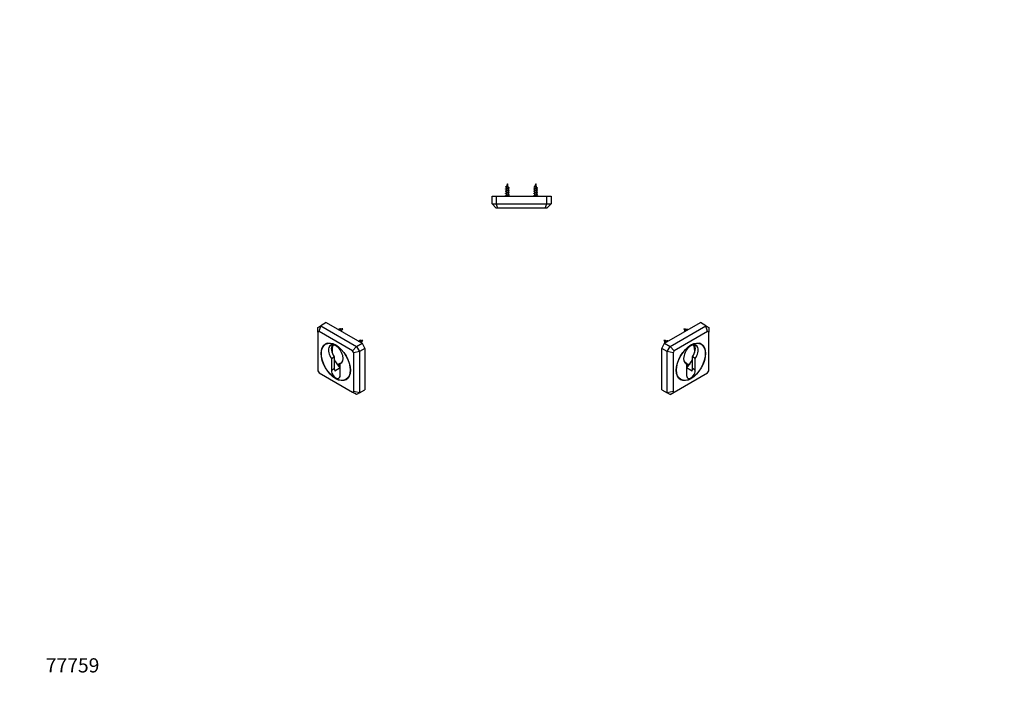
# Model space of a CAD drawing. Units: millimetres. Extents: x 0 to 835, y 0 to 1165.
# Drawn here: x 0 to 835, y 0 to 582 of the extents above; entities that cross this region are included whole.
import ezdxf
from ezdxf import colors
from ezdxf.entities.mleader import LeaderData, LeaderLine
from ezdxf.math import Vec2, Vec3

# ---------------------------------------------------------------- set-up
doc = ezdxf.new("R2010")
doc.units = ezdxf.units.MM
for name, color, linetype in [('DV5_Défaut', 7, 'Continuous'), ('DV6_Défaut', 7, 'Continuous'), ('DV7_Défaut', 7, 'Continuous'), ('Défaut', 7, 'Continuous')]:
    doc.layers.add(name, color=color, linetype=linetype)

# ---------------------------------------------------------------- blocks, each defined once
blk = doc.blocks.new('_DOT')
at = {"color": 0}
blk.add_line((0, 0), (-1, 0), dxfattribs=at)
at = {"color": 0, "const_width": 0.333}
blk.add_lwpolyline([(-0.1665, 0, 1), (0.1665, 0, 1)], format="xyb", close=True, dxfattribs=at)
blk = doc.blocks.new('SE4')
at = {"layer": 'DV5_Défaut', "color": 7, "linetype": 'Continuous'}
for p, q in [((413.44, 437.78), (412.36, 437.78)), ((412.36, 437.78), (412.36, 437.39)), ((412.36, 436.89), (412.36, 435.59)), ((412.36, 435.09), (412.36, 433.55)), ((412.4, 440.95), (412.98, 441.33)), ((412.89, 440.62), (412.4, 440.95)), ((413.36, 433.95), (413.36, 434.16)), ((414.36, 436.41), (414.36, 437.7)), ((414.36, 434.61), (414.36, 435.9)), ((414.36, 433.55), (414.36, 434.1)), ((437.44, 437.78), (436.36, 437.78)), ((436.36, 437.78), (436.36, 437.39)), ((436.36, 436.89), (436.36, 435.59)), ((436.36, 435.09), (436.36, 433.55)), ((436.4, 440.95), (436.98, 441.33)), ((436.89, 440.62), (436.4, 440.95)), ((437.36, 433.95), (437.36, 434.16)), ((438.36, 436.41), (438.36, 437.7)), ((438.36, 434.61), (438.36, 435.9)), ((438.36, 433.55), (438.36, 434.1)), ((400.36, 432.75), (403.86, 432.75)), ((400.36, 426.25), (400.36, 432.75)), ((400.36, 426.25), (403.86, 426.25)), ((403.86, 422.75), (400.36, 426.25)), ((403.86, 432.75), (446.86, 432.75)), ((403.86, 432.75), (403.86, 426.25)), ((403.86, 426.25), (446.86, 426.25)), ((405.31, 422.75), (403.86, 426.25)), ((412.36, 433.55), (411.56, 432.75)), ((414.36, 433.55), (412.36, 433.55)), ((413.36, 433.74), (413.36, 433.95)), ((415.16, 432.75), (414.36, 433.55)), ((436.36, 433.55), (435.56, 432.75)), ((438.36, 433.55), (436.36, 433.55)), ((437.36, 433.74), (437.36, 433.95)), ((439.16, 432.75), (438.36, 433.55)), ((445.41, 422.75), (446.86, 426.25)), ((446.86, 432.75), (450.36, 432.75)), ((446.86, 426.25), (446.86, 432.75)), ((446.86, 426.25), (450.36, 426.25)), ((450.36, 426.25), (446.86, 422.75)), ((450.36, 432.75), (450.36, 426.25)), ((405.31, 422.75), (403.86, 422.75)), ((445.41, 422.75), (405.31, 422.75)), ((446.86, 422.75), (445.41, 422.75))]:
    blk.add_line(p, q, dxfattribs=at)
for centre, radius, start, end in [((427.82, 437.78), 15.45, 159.27598, 167.24751), ((398.91, 437.78), 15.45, 8.56957, 20.72402), ((451.82, 437.78), 15.45, 159.27598, 167.24751), ((422.91, 437.78), 15.45, 8.56957, 20.72402), ((409.02, 447.8), 7.58, 292.98947, 301.04845), ((407.82, 431.13), 10.33, 62.60787, 66.1917), ((405.55, 453.23), 15.61, 294.36155, 296.89829), ((405.4, 424.22), 15.98, 64.04261, 65.63678), ((404.61, 453.43), 17.82, 294.47062, 296.39605), ((405.55, 422.75), 15.62, 64.13289, 65.65043), ((404.61, 451.63), 17.82, 294.47062, 296.39605), ((405.55, 420.95), 15.62, 64.13289, 65.65043), ((427.82, 437.78), 15.45, 176.67248, 180), ((427.82, 437.78), 15.45, 170.25995, 174.61789), ((420.45, 426.98), 13.93, 114.2357, 117.16581), ((419.32, 450.24), 11.29, 242.86307, 246.03925), ((420.9, 424.24), 14.97, 114.32391, 116.65382), ((420.9, 422.44), 14.97, 114.32391, 116.65382), ((420.9, 420.64), 14.97, 114.32391, 116.65382), ((398.91, 437.78), 15.45, 1.60352, 6.23), ((421.97, 454.03), 17.48, 244.14877, 245.54489), ((422.21, 452.74), 18.04, 244.20803, 245.52252), ((422.21, 450.94), 18.04, 244.20803, 245.52252), ((433.02, 447.8), 7.58, 292.98947, 301.04845), ((431.82, 431.13), 10.33, 62.60787, 66.1917), ((429.55, 453.23), 15.61, 294.36155, 296.89829), ((429.4, 424.22), 15.98, 64.04261, 65.63678), ((428.61, 453.43), 17.82, 294.47062, 296.39605), ((429.55, 422.75), 15.62, 64.13289, 65.65043), ((428.61, 451.63), 17.82, 294.47062, 296.39605), ((429.55, 420.95), 15.62, 64.13289, 65.65043), ((451.82, 437.78), 15.45, 176.67248, 180), ((451.82, 437.78), 15.45, 170.25995, 174.61789), ((444.45, 426.98), 13.93, 114.2357, 117.16581), ((443.32, 450.24), 11.29, 242.86307, 246.03925), ((444.9, 424.24), 14.97, 114.32391, 116.65382), ((444.9, 422.44), 14.97, 114.32391, 116.65382), ((444.9, 420.64), 14.97, 114.32391, 116.65382), ((422.91, 437.78), 15.45, 1.60352, 6.23), ((445.97, 454.03), 17.48, 244.14877, 245.54489), ((446.21, 452.74), 18.04, 244.20803, 245.52252), ((446.21, 450.94), 18.04, 244.20803, 245.52252)]:
    blk.add_arc(centre, radius, start, end, dxfattribs=at)
for centre in [(422.65, 437.78), (446.65, 437.78)]:
    blk.add_ellipse(centre, major_axis=(0, 15.45), ratio=0.642788, start_param=1.338716, end_param=1.385555, dxfattribs=at)
for points, weights, knots in [([(411.99, 440.58), (411.68, 440.72), (412.06, 440.85), (412.19, 440.89), (412.4, 440.95)], [0.973777377465, 0.880756453703, 1, 0.954853459629, 0.940133733968], [0, 0, 0, 0.725369, 0.725369, 1, 1, 1]), ([(411.99, 438.78), (411.68, 438.92), (412.06, 439.05), (412.49, 439.2), (413.36, 439.35), (414.23, 439.5), (414.66, 439.65), (415.04, 439.78), (414.74, 439.92)], [0.973777377465, 0.880756453703, 1, 0.866025403784, 1, 0.866025403784, 1, 0.880759699803, 0.973772313109], [0, 0, 0, 0.235458, 0.235458, 0.500003, 0.500003, 0.764549, 0.764549, 1, 1, 1]), ([(411.99, 436.98), (411.68, 437.12), (412.06, 437.25), (412.49, 437.4), (413.36, 437.55), (414.23, 437.7), (414.66, 437.85), (415.04, 437.98), (414.74, 438.12)], [0.973777377465, 0.880756453703, 1, 0.866025403784, 1, 0.866025403784, 1, 0.880759699803, 0.973772313109], [0, 0, 0, 0.235458, 0.235458, 0.500003, 0.500003, 0.764549, 0.764549, 1, 1, 1]), ([(411.99, 435.18), (411.68, 435.32), (412.06, 435.45), (412.49, 435.6), (413.36, 435.75), (414.23, 435.9), (414.66, 436.05), (415.04, 436.18), (414.74, 436.32)], [0.973777377465, 0.880756453703, 1, 0.866025403784, 1, 0.866025403784, 1, 0.880759699803, 0.973772313109], [0, 0, 0, 0.235458, 0.235458, 0.500003, 0.500003, 0.764549, 0.764549, 1, 1, 1]), ([(414.19, 437.62), (413.89, 437.47), (413.36, 437.34), (412.78, 437.19), (412.49, 437.04), (412.36, 436.97), (412.36, 436.89)], [0.981291791124, 0.876143679193, 1, 0.866025403784, 1, 0.933012701892, 0.933012701892], [0, 0, 0, 0.3813097, 0.3813097, 0.7937699, 0.7937699, 1, 1, 1]), ([(414.19, 435.82), (413.89, 435.67), (413.36, 435.54), (412.78, 435.39), (412.49, 435.24), (412.36, 435.17), (412.36, 435.09)], [0.981291791124, 0.876143679193, 1, 0.866025403784, 1, 0.933012701892, 0.933012701892], [0, 0, 0, 0.38131, 0.38131, 0.79377, 0.79377, 1, 1, 1]), ([(412.53, 437.47), (412.82, 437.62), (413.36, 437.76), (413.4, 437.77), (413.44, 437.78)], [0.984863481682, 0.874077621992, 1, 0.989944238945, 0.981397992877], [0, 0, 0, 0.926049, 0.926049, 1, 1, 1]), ([(412.53, 435.67), (412.82, 435.82), (413.36, 435.96), (413.94, 436.11), (414.23, 436.26), (414.36, 436.33), (414.36, 436.41)], [0.984863481682, 0.874077621992, 1, 0.866025403784, 1, 0.933012701892, 0.933012701892], [0, 0, 0, 0.3852201, 0.3852201, 0.7950734, 0.7950734, 1, 1, 1]), ([(413.36, 434.16), (413.94, 434.31), (414.23, 434.46), (414.36, 434.53), (414.36, 434.61)], [1, 0.866025403784, 1, 0.933012701892, 0.933012701892], [0, 0, 0, 0.6666667, 0.6666667, 1, 1, 1]), ([(413.36, 433.95), (414.23, 434.1), (414.66, 434.25), (415.04, 434.38), (414.74, 434.52)], [1, 0.866025403784, 1, 0.880759699803, 0.973772313109], [0, 0, 0, 0.529094, 0.529094, 1, 1, 1]), ([(435.99, 440.58), (435.68, 440.72), (436.06, 440.85), (436.19, 440.89), (436.4, 440.95)], [0.973777377465, 0.880756453703, 1, 0.954853459629, 0.940133733968], [0, 0, 0, 0.725369, 0.725369, 1, 1, 1]), ([(435.99, 438.78), (435.68, 438.92), (436.06, 439.05), (436.49, 439.2), (437.36, 439.35), (438.23, 439.5), (438.66, 439.65), (439.04, 439.78), (438.74, 439.92)], [0.973777377465, 0.880756453703, 1, 0.866025403784, 1, 0.866025403784, 1, 0.880759699803, 0.973772313109], [0, 0, 0, 0.2354577, 0.2354577, 0.5000032, 0.5000032, 0.7645487, 0.7645487, 1, 1, 1]), ([(435.99, 436.98), (435.68, 437.12), (436.06, 437.25), (436.49, 437.4), (437.36, 437.55), (438.23, 437.7), (438.66, 437.85), (439.04, 437.98), (438.74, 438.12)], [0.973777377465, 0.880756453703, 1, 0.866025403784, 1, 0.866025403784, 1, 0.880759699803, 0.973772313109], [0, 0, 0, 0.235458, 0.235458, 0.500003, 0.500003, 0.764549, 0.764549, 1, 1, 1]), ([(435.99, 435.18), (435.68, 435.32), (436.06, 435.45), (436.49, 435.6), (437.36, 435.75), (438.23, 435.9), (438.66, 436.05), (439.04, 436.18), (438.74, 436.32)], [0.973777377465, 0.880756453703, 1, 0.866025403784, 1, 0.866025403784, 1, 0.880759699803, 0.973772313109], [0, 0, 0, 0.235458, 0.235458, 0.500003, 0.500003, 0.764549, 0.764549, 1, 1, 1]), ([(438.19, 437.62), (437.89, 437.47), (437.36, 437.34), (436.78, 437.19), (436.49, 437.04), (436.36, 436.97), (436.36, 436.89)], [0.981291791124, 0.876143679193, 1, 0.866025403784, 1, 0.933012701892, 0.933012701892], [0, 0, 0, 0.38131, 0.38131, 0.79377, 0.79377, 1, 1, 1]), ([(438.19, 435.82), (437.89, 435.67), (437.36, 435.54), (436.78, 435.39), (436.49, 435.24), (436.36, 435.17), (436.36, 435.09)], [0.981291791124, 0.876143679193, 1, 0.866025403784, 1, 0.933012701892, 0.933012701892], [0, 0, 0, 0.38131, 0.38131, 0.79377, 0.79377, 1, 1, 1]), ([(436.53, 437.47), (436.82, 437.62), (437.36, 437.76), (437.4, 437.77), (437.44, 437.78)], [0.984863481682, 0.874077621992, 1, 0.989944238945, 0.981397992877], [0, 0, 0, 0.926049, 0.926049, 1, 1, 1]), ([(436.53, 435.67), (436.82, 435.82), (437.36, 435.96), (437.94, 436.11), (438.23, 436.26), (438.36, 436.33), (438.36, 436.41)], [0.984863481682, 0.874077621992, 1, 0.866025403784, 1, 0.933012701892, 0.933012701892], [0, 0, 0, 0.38522, 0.38522, 0.795073, 0.795073, 1, 1, 1]), ([(437.36, 434.16), (437.94, 434.31), (438.23, 434.46), (438.36, 434.53), (438.36, 434.61)], [1, 0.866025403784, 1, 0.933012701892, 0.933012701892], [0, 0, 0, 0.6666667, 0.6666667, 1, 1, 1]), ([(437.36, 433.95), (438.23, 434.1), (438.66, 434.25), (439.04, 434.38), (438.74, 434.52)], [1, 0.866025403784, 1, 0.880759699803, 0.973772313109], [0, 0, 0, 0.529094, 0.529094, 1, 1, 1])]:
    blk.add_rational_spline(points, weights, degree=2, knots=knots, dxfattribs=at)
for points, knots in [([(414.1, 439.37), (414.05, 439.35), (414.01, 439.33), (413.95, 439.31), (413.87, 439.27), (413.78, 439.24), (413.68, 439.21), (413.58, 439.17), (413.47, 439.14), (413.36, 439.11), (413.25, 439.08), (413.14, 439.05), (413.04, 439.02), (412.94, 438.99), (412.84, 438.95), (412.75, 438.92), (412.67, 438.89), (412.59, 438.85), (412.53, 438.82), (412.47, 438.79), (412.43, 438.76), (412.41, 438.73), (412.4, 438.71), (412.39, 438.69), (412.39, 438.68)], [0, 0, 0, 0, 0.091107, 0.091107, 0.091107, 0.227454, 0.227454, 0.227454, 0.365631, 0.365631, 0.365631, 0.501457, 0.501457, 0.501457, 0.640939, 0.640939, 0.640939, 0.78241, 0.78241, 0.78241, 0.921721, 0.921721, 0.921721, 1, 1, 1, 1]), ([(412.89, 440.62), (412.81, 440.59), (412.74, 440.55), (412.69, 440.52), (412.64, 440.49), (412.61, 440.46), (412.6, 440.43), (412.59, 440.42), (412.59, 440.4), (412.58, 440.39)], [0, 0, 0, 0, 0.455805, 0.455805, 0.455805, 0.845699, 0.845699, 0.845699, 1, 1, 1, 1]), ([(412.61, 439.32), (412.61, 439.32), (412.61, 439.32), (412.62, 439.32), (412.68, 439.35), (412.77, 439.39), (412.86, 439.43), (412.95, 439.46), (413.05, 439.5), (413.15, 439.54), (413.26, 439.57), (413.37, 439.6), (413.47, 439.64), (413.58, 439.67), (413.68, 439.71), (413.77, 439.75), (413.86, 439.79), (413.93, 439.82), (414, 439.86), (414.06, 439.9), (414.12, 439.93), (414.15, 439.97), (414.18, 440), (414.19, 440.04), (414.19, 440.08), (414.19, 440.08), (414.19, 440.08), (414.19, 440.08)], [0, 0, 0, 0, 0.005571, 0.005571, 0.005571, 0.151344, 0.151344, 0.151344, 0.294564, 0.294564, 0.294564, 0.439526, 0.439526, 0.439526, 0.580908, 0.580908, 0.580908, 0.719593, 0.719593, 0.719593, 0.859945, 0.859945, 0.859945, 0.995802, 0.995802, 0.995802, 1, 1, 1, 1]), ([(413.44, 437.78), (413.55, 437.81), (413.67, 437.84), (413.77, 437.88), (413.88, 437.91), (413.98, 437.95), (414.06, 437.98), (414.14, 438.02), (414.21, 438.05), (414.26, 438.08), (414.31, 438.11), (414.34, 438.15), (414.35, 438.18), (414.35, 438.19), (414.36, 438.2), (414.35, 438.21)], [0, 0, 0, 0, 0.2336522, 0.2336522, 0.2336522, 0.4671747, 0.4671747, 0.4671747, 0.7022748, 0.7022748, 0.7022748, 0.9345155, 0.9345155, 0.9345155, 1, 1, 1, 1]), ([(438.1, 439.37), (438.05, 439.35), (438.01, 439.33), (437.95, 439.31), (437.87, 439.27), (437.78, 439.24), (437.68, 439.21), (437.58, 439.17), (437.47, 439.14), (437.36, 439.11), (437.25, 439.08), (437.14, 439.05), (437.04, 439.02), (436.94, 438.99), (436.84, 438.95), (436.75, 438.92), (436.67, 438.89), (436.59, 438.85), (436.53, 438.82), (436.47, 438.79), (436.43, 438.76), (436.41, 438.73), (436.4, 438.71), (436.39, 438.69), (436.39, 438.68)], [0, 0, 0, 0, 0.091107, 0.091107, 0.091107, 0.227454, 0.227454, 0.227454, 0.365631, 0.365631, 0.365631, 0.501457, 0.501457, 0.501457, 0.640939, 0.640939, 0.640939, 0.78241, 0.78241, 0.78241, 0.921721, 0.921721, 0.921721, 1, 1, 1, 1]), ([(436.89, 440.62), (436.81, 440.59), (436.74, 440.55), (436.69, 440.52), (436.64, 440.49), (436.61, 440.46), (436.6, 440.43), (436.59, 440.42), (436.59, 440.4), (436.58, 440.39)], [0, 0, 0, 0, 0.455805, 0.455805, 0.455805, 0.845699, 0.845699, 0.845699, 1, 1, 1, 1]), ([(436.61, 439.32), (436.61, 439.32), (436.61, 439.32), (436.62, 439.32), (436.68, 439.35), (436.77, 439.39), (436.86, 439.43), (436.95, 439.46), (437.05, 439.5), (437.15, 439.54), (437.26, 439.57), (437.37, 439.6), (437.47, 439.64), (437.58, 439.67), (437.68, 439.71), (437.77, 439.75), (437.86, 439.79), (437.93, 439.82), (438, 439.86), (438.06, 439.9), (438.12, 439.93), (438.15, 439.97), (438.18, 440), (438.19, 440.04), (438.19, 440.08), (438.19, 440.08), (438.19, 440.08), (438.19, 440.08)], [0, 0, 0, 0, 0.005571, 0.005571, 0.005571, 0.151344, 0.151344, 0.151344, 0.294564, 0.294564, 0.294564, 0.439526, 0.439526, 0.439526, 0.580908, 0.580908, 0.580908, 0.719593, 0.719593, 0.719593, 0.859945, 0.859945, 0.859945, 0.995802, 0.995802, 0.995802, 1, 1, 1, 1]), ([(437.44, 437.78), (437.55, 437.81), (437.67, 437.84), (437.77, 437.88), (437.88, 437.91), (437.98, 437.95), (438.06, 437.98), (438.14, 438.02), (438.21, 438.05), (438.26, 438.08), (438.31, 438.11), (438.34, 438.15), (438.35, 438.18), (438.35, 438.19), (438.36, 438.2), (438.35, 438.21)], [0, 0, 0, 0, 0.233652, 0.233652, 0.233652, 0.467175, 0.467175, 0.467175, 0.702275, 0.702275, 0.702275, 0.934516, 0.934516, 0.934516, 1, 1, 1, 1])]:
    blk.add_open_spline(points, degree=3, knots=knots, dxfattribs=at)
for points in [[(414.19, 434.02), (413.89, 433.87), (413.36, 433.74)], [(438.19, 434.02), (437.89, 433.87), (437.36, 433.74)]]:
    blk.add_rational_spline(points, [0.981291791124, 0.876143679193, 1], degree=2, dxfattribs=at)
blk = doc.blocks.new('SE5')
at = {"layer": 'DV6_Défaut', "color": 7, "linetype": 'Continuous'}
for p, q in [((546.66, 308.27), (577.06, 325.82)), ((581.66, 323.17), (577.06, 325.82)), ((551.25, 305.62), (581.66, 323.17)), ((583.11, 318.29), (554.75, 301.92)), ((564.44, 319.71), (563.86, 320.12)), ((581.66, 323.17), (584.13, 321.74)), ((583.11, 318.29), (581.66, 323.17)), ((584.13, 317.7), (583.11, 318.29)), ((584.13, 321.74), (584.13, 317.7)), ((584.13, 284.96), (584.13, 317.7)), ((547.47, 309.92), (546.89, 310.32)), ((544.18, 303.98), (546.66, 308.27)), ((544.18, 268.87), (544.18, 303.98)), ((548.78, 301.33), (544.18, 303.98)), ((546.66, 308.27), (551.25, 305.62)), ((548.78, 301.33), (551.25, 305.62)), ((548.78, 266.22), (548.78, 301.33)), ((553.73, 300.15), (548.78, 301.33)), ((554.75, 301.92), (551.25, 305.62)), ((554.75, 301.92), (553.73, 300.15)), ((577.55, 307.49), (576.08, 308.34)), ((553.73, 300.15), (553.73, 267.4)), ((572.64, 295.43), (570.24, 296.82)), ((570.24, 286.78), (570.24, 296.82)), ((572.64, 285.39), (572.64, 295.43)), ((565.22, 291.14), (563.98, 291.86)), ((565.22, 291.14), (565.22, 281.1)), ((569.86, 284.67), (565.22, 287.35)), ((565.79, 288.33), (566, 288.2)), ((572.64, 285.39), (570.24, 286.78)), ((583.11, 283.18), (584.13, 284.96)), ((554.75, 266.81), (583.11, 283.18)), ((558.83, 278.46), (560.3, 277.61)), ((544.18, 268.87), (548.78, 266.22)), ((553.73, 267.4), (548.78, 266.22)), ((553.73, 267.4), (554.75, 266.81)), ((551.25, 264.79), (548.78, 266.22)), ((551.25, 264.79), (554.75, 266.81))]:
    blk.add_line(p, q, dxfattribs=at)
for centre, radius, start, end in [((570.88, 325.94), 9.63, 214.26621, 221.65458), ((562.14, 310.52), 10.03, 70.45131, 85.56916), ((562.53, 311.14), 9.31, 65.87988, 67.27381), ((553.91, 316.14), 9.63, 214.26621, 221.65458), ((545.17, 300.72), 10.03, 70.45131, 85.56916), ((545.56, 301.34), 9.31, 65.87988, 67.27381), ((562.14, 281.12), 10.03, 70.45131, 72.15592), ((562.53, 281.74), 9.31, 62.04615, 67.27381)]:
    blk.add_arc(centre, radius, start, end, dxfattribs=at)
for major_axis in [(8.75, 15.16), (8.63, 14.94)]:
    blk.add_ellipse((568.93, 292.55), major_axis=major_axis, ratio=0.57735, dxfattribs=at)
for centre, major_axis, start_param, end_param in [((568.93, 299), (-4.37, -7.58), 1.428899, 6.425082), ((566.53, 300.39), (-4.37, -7.58), 1.428899, 2.863251), ((561.86, 296.63), (-7.25, -12.56), 2.141032, 2.786847), ((567.44, 293.41), (8.75, 15.16), 6.113953, 6.19823), ((561.86, 296.63), (-7.25, -12.56), 1.119146, 1.742006), ((568.93, 283.24), (2.63, 4.55), 2.356194, 5.497787), ((566.79, 288.89), (0.5, 0.866), 1.148468, 2.591329), ((566.53, 284.63), (2.63, 4.55), 5.041635, 5.497787), ((567.44, 293.41), (8.75, 15.16), 3.226548, 3.310825)]:
    blk.add_ellipse(centre, major_axis=major_axis, ratio=0.57735, start_param=start_param, end_param=end_param, dxfattribs=at)
for points, weights, knots in [([(563.93, 318.24), (563.92, 318.26), (563.91, 318.27), (563.5, 318.77), (563.7, 319.62), (563.76, 319.88), (563.86, 320.12)], [0.991249136451, 0.995471499531, 1, 0.866025403784, 1, 0.954853459629, 0.940133733968], [0, 0, 0, 0.024658, 0.024658, 0.75417, 0.75417, 1, 1, 1]), ([(564.96, 318.84), (564.97, 318.86), (564.97, 318.88), (565.17, 319.73), (565.68, 320.15), (566.18, 320.56), (566.38, 320.19), (566.48, 320), (566.41, 319.67)], [0.992230237365, 0.995995419378, 1, 0.866025403784, 1, 0.866025403784, 1, 0.927778379711, 0.933421706726], [0, 0, 0, 0.011635, 0.011635, 0.400898, 0.400898, 0.79016, 0.79016, 1, 1, 1]), ([(546.96, 308.45), (546.95, 308.46), (546.94, 308.47), (546.53, 308.97), (546.73, 309.82), (546.79, 310.08), (546.89, 310.32)], [0.991249136451, 0.995471499531, 1, 0.866025403784, 1, 0.954853459629, 0.940133733968], [0, 0, 0, 0.024658, 0.024658, 0.75417, 0.75417, 1, 1, 1]), ([(547.99, 309.04), (547.99, 309.06), (548, 309.09), (548.2, 309.94), (548.71, 310.35), (549.21, 310.77), (549.41, 310.39), (549.51, 310.2), (549.44, 309.88)], [0.992230237365, 0.995995419378, 1, 0.866025403784, 1, 0.866025403784, 1, 0.927778379711, 0.933421706726], [0, 0, 0, 0.011635, 0.011635, 0.400898, 0.400898, 0.79016, 0.79016, 1, 1, 1]), ([(565.21, 290.15), (565.42, 290.54), (565.68, 290.76), (566.18, 291.17), (566.38, 290.8), (566.49, 290.59), (566.39, 290.22)], [0.933744339789, 0.926011955799, 1, 0.866025403784, 1, 0.921148593837, 0.935113951889], [0, 0, 0, 0.257965, 0.257965, 0.725078, 0.725078, 1, 1, 1]), ([(566.19, 288.41), (566.2, 288.58), (566.24, 288.76), (566.44, 289.61), (566.95, 290.02), (567.37, 290.36), (567.59, 290.15)], [0.952647231918, 0.96927927212, 1, 0.866025403784, 1, 0.887089629019, 0.964495216962], [0, 0, 0, 0.110663, 0.110663, 0.593271, 0.593271, 1, 1, 1])]:
    blk.add_rational_spline(points, weights, degree=2, knots=knots, dxfattribs=at)
for points, knots in [([(564.44, 319.71), (564.41, 319.62), (564.38, 319.51), (564.37, 319.41), (564.36, 319.32), (564.36, 319.22), (564.37, 319.14), (564.38, 319.04), (564.4, 318.95), (564.44, 318.87), (564.47, 318.79), (564.51, 318.72), (564.57, 318.66), (564.58, 318.65), (564.59, 318.64), (564.6, 318.63)], [0, 0, 0, 0, 0.258758, 0.258758, 0.258758, 0.480098, 0.480098, 0.480098, 0.715236, 0.715236, 0.715236, 0.952667, 0.952667, 0.952667, 1, 1, 1, 1]), ([(566.13, 319.73), (566.13, 319.73), (566.13, 319.73), (566.12, 319.73), (566.09, 319.74), (566.05, 319.74), (566, 319.71), (565.95, 319.69), (565.9, 319.65), (565.84, 319.6), (565.79, 319.54), (565.73, 319.47), (565.68, 319.39), (565.65, 319.34), (565.62, 319.28), (565.59, 319.21)], [0, 0, 0, 0, 0.015913, 0.015913, 0.015913, 0.28336, 0.28336, 0.28336, 0.554394, 0.554394, 0.554394, 0.820819, 0.820819, 0.820819, 1, 1, 1, 1]), ([(547.47, 309.92), (547.44, 309.82), (547.41, 309.71), (547.4, 309.61), (547.39, 309.52), (547.39, 309.43), (547.4, 309.34), (547.41, 309.25), (547.43, 309.16), (547.47, 309.08), (547.5, 308.99), (547.54, 308.92), (547.6, 308.86), (547.61, 308.85), (547.62, 308.84), (547.63, 308.83)], [0, 0, 0, 0, 0.258758, 0.258758, 0.258758, 0.480098, 0.480098, 0.480098, 0.715236, 0.715236, 0.715236, 0.952667, 0.952667, 0.952667, 1, 1, 1, 1]), ([(549.16, 309.93), (549.16, 309.93), (549.16, 309.93), (549.15, 309.93), (549.12, 309.94), (549.08, 309.94), (549.03, 309.92), (548.98, 309.89), (548.93, 309.85), (548.87, 309.8), (548.82, 309.75), (548.76, 309.67), (548.71, 309.59), (548.68, 309.54), (548.65, 309.48), (548.62, 309.41)], [0, 0, 0, 0, 0.015913, 0.015913, 0.015913, 0.28336, 0.28336, 0.28336, 0.554394, 0.554394, 0.554394, 0.820819, 0.820819, 0.820819, 1, 1, 1, 1]), ([(566.13, 290.33), (566.13, 290.33), (566.13, 290.33), (566.12, 290.34), (566.09, 290.35), (566.05, 290.34), (566, 290.32), (565.95, 290.3), (565.9, 290.26), (565.84, 290.2), (565.79, 290.15), (565.73, 290.08), (565.68, 290), (565.63, 289.91), (565.59, 289.82), (565.55, 289.71), (565.51, 289.61), (565.48, 289.49), (565.46, 289.38), (565.44, 289.27), (565.43, 289.15), (565.44, 289.04), (565.45, 288.93), (565.47, 288.82), (565.5, 288.72), (565.54, 288.62), (565.59, 288.53), (565.64, 288.46), (565.69, 288.41), (565.74, 288.36), (565.79, 288.33)], [0, 0, 0, 0, 0.006607, 0.006607, 0.006607, 0.117646, 0.117646, 0.117646, 0.230175, 0.230175, 0.230175, 0.34079, 0.34079, 0.34079, 0.454383, 0.454383, 0.454383, 0.569594, 0.569594, 0.569594, 0.683047, 0.683047, 0.683047, 0.798717, 0.798717, 0.798717, 0.916066, 0.916066, 0.916066, 1, 1, 1, 1])]:
    blk.add_open_spline(points, degree=3, knots=knots, dxfattribs=at)
blk.add_rational_spline([(565.67, 287.86), (565.4, 287.91), (565.21, 288.11)], [0.933025520458, 0.933863356474, 0.989463104649], degree=2, dxfattribs=at)
blk = doc.blocks.new('SE6')
at = {"layer": 'DV7_Défaut', "color": 7, "linetype": 'Continuous'}
for p, q in [((259.78, 325.82), (255.19, 323.17)), ((259.78, 325.82), (290.19, 308.27)), ((252.71, 321.74), (255.19, 323.17)), ((252.71, 317.7), (252.71, 321.74)), ((253.74, 318.29), (252.71, 317.7)), ((252.71, 317.7), (252.71, 284.96)), ((253.74, 318.29), (255.19, 323.17)), ((282.09, 301.92), (253.74, 318.29)), ((255.19, 323.17), (285.59, 305.62)), ((271.74, 320.1), (271.62, 320.91)), ((271.62, 320.91), (272.3, 320.26)), ((288.71, 310.3), (288.59, 311.11)), ((288.59, 311.11), (289.27, 310.46)), ((260.76, 308.34), (259.29, 307.49)), ((282.09, 301.92), (285.59, 305.62)), ((283.12, 300.15), (282.09, 301.92)), ((288.07, 301.33), (283.12, 300.15)), ((285.59, 305.62), (290.19, 308.27)), ((285.59, 305.62), (288.07, 301.33)), ((292.66, 303.98), (288.07, 301.33)), ((288.07, 301.33), (288.07, 266.22)), ((290.19, 308.27), (292.66, 303.98)), ((292.66, 303.98), (292.66, 268.87)), ((264.2, 295.43), (266.61, 296.82)), ((264.2, 295.43), (264.2, 285.39)), ((266.61, 296.82), (266.61, 286.78)), ((283.12, 267.4), (283.12, 300.15)), ((252.71, 284.96), (253.74, 283.18)), ((264.2, 285.39), (266.61, 286.78)), ((271.63, 287.35), (266.99, 284.67)), ((271.67, 291.17), (271.62, 291.52)), ((271.62, 291.52), (271.86, 291.28)), ((271.63, 291.14), (272.86, 291.86)), ((271.63, 281.1), (271.63, 291.14)), ((253.74, 283.18), (282.09, 266.81)), ((276.54, 277.61), (278.01, 278.46)), ((282.09, 266.81), (283.12, 267.4)), ((288.07, 266.22), (283.12, 267.4)), ((288.07, 266.22), (292.66, 268.87)), ((285.59, 264.79), (282.09, 266.81)), ((288.07, 266.22), (285.59, 264.79))]:
    blk.add_line(p, q, dxfattribs=at)
for centre, radius, start, end in [((274.28, 311.6), 8.87, 106.58822, 108.6515), ((274.74, 310.31), 10.23, 103.65611, 106.95771), ((274.67, 310.77), 9.77, 94.35255, 103.89191), ((265.83, 326.05), 9.81, 312.48826, 325.6768), ((291.25, 301.81), 8.87, 106.58822, 108.6515), ((291.71, 300.52), 10.23, 103.65611, 106.95771), ((291.64, 300.98), 9.77, 94.35255, 103.89191), ((282.8, 316.25), 9.81, 312.48826, 325.6768), ((273.81, 282.52), 8.39, 113.97552, 117.25555), ((266.63, 295.29), 8.25, 304.04285, 307.28972), ((274.28, 282.21), 8.87, 107.43751, 108.6515)]:
    blk.add_arc(centre, radius, start, end, dxfattribs=at)
for major_axis in [(-8.75, 15.16), (-8.63, 14.94)]:
    blk.add_ellipse((267.91, 292.55), major_axis=major_axis, ratio=0.57735, dxfattribs=at)
for centre, major_axis, start_param, end_param in [((269.4, 293.41), (-8.75, 15.16), 0.084955, 0.169233), ((267.91, 299), (-4.37, 7.58), 2.999696, 7.995879), ((270.32, 300.39), (-4.38, 7.58), 0.278342, 1.712693), ((274.99, 296.63), (7.25, -12.56), 3.496338, 4.142153), ((274.99, 296.63), (7.25, -12.56), 4.541179, 5.164039), ((267.91, 283.24), (-2.63, 4.55), 0.785398, 3.926991), ((270.32, 284.63), (-2.62, 4.55), 0.785398, 1.24155), ((270.06, 288.89), (-0.5, 0.866), 3.691856, 3.95394), ((269.4, 293.41), (-8.75, 15.16), 2.97236, 3.056638)]:
    blk.add_ellipse(centre, major_axis=major_axis, ratio=0.57735, start_param=start_param, end_param=end_param, dxfattribs=at)
for points, weights, knots in [([(270.02, 319.92), (270.03, 319.93), (270.04, 319.95), (270.45, 320.44), (271.17, 320.15), (271.89, 319.86), (272.3, 319.13), (272.5, 318.76), (272.55, 318.45)], [0.992230237365, 0.995995419378, 1, 0.866025403784, 1, 0.866025403784, 1, 0.927778379711, 0.933421706726], [0, 0, 0, 0.011635, 0.011635, 0.400898, 0.400898, 0.79016, 0.79016, 1, 1, 1]), ([(271.08, 320.18), (271.14, 320.48), (271.31, 320.68), (271.43, 320.83), (271.62, 320.91)], [0.934046017124, 0.941332497289, 1, 0.954853459629, 0.940133733968], [0, 0, 0, 0.565121, 0.565121, 1, 1, 1]), ([(286.99, 310.12), (287, 310.13), (287.01, 310.15), (287.42, 310.64), (288.14, 310.35), (288.86, 310.06), (289.27, 309.33), (289.48, 308.97), (289.52, 308.65)], [0.992230237365, 0.995995419378, 1, 0.866025403784, 1, 0.866025403784, 1, 0.927778379711, 0.933421706726], [0, 0, 0, 0.011635, 0.011635, 0.400898, 0.400898, 0.79016, 0.79016, 1, 1, 1]), ([(288.05, 310.38), (288.11, 310.68), (288.28, 310.88), (288.41, 311.03), (288.59, 311.11)], [0.934046017124, 0.941332497289, 1, 0.954853459629, 0.940133733968], [0, 0, 0, 0.565121, 0.565121, 1, 1, 1]), ([(269.28, 290.11), (269.57, 290.15), (269.89, 290.02), (270.61, 289.73), (271.02, 289), (271.44, 288.27), (271.24, 287.9), (271.22, 287.86), (271.19, 287.83)], [0.933086086245, 0.935229866646, 1, 0.866025403784, 1, 0.866025403784, 1, 0.98404544323, 0.97189082897], [0, 0, 0, 0.185761, 0.185761, 0.570002, 0.570002, 0.954242, 0.954242, 1, 1, 1]), ([(270.76, 288.5), (270.71, 288.68), (270.57, 288.89), (270.26, 289.35), (269.74, 289.53), (269.73, 289.53), (269.72, 289.53)], [0.933182124436, 0.936381553095, 1, 0.866025403784, 1, 0.996521662052, 0.99322393797], [0, 0, 0, 0.3163973, 0.3163973, 0.982701, 0.982701, 1, 1, 1]), ([(269.8, 290.05), (269.87, 290.35), (270.04, 290.55), (270.45, 291.05), (271.17, 290.76), (271.4, 290.66), (271.63, 290.49)], [0.934046017124, 0.941332497289, 1, 0.866025403784, 1, 0.951659245826, 0.938203142625], [0, 0, 0, 0.243451, 0.243451, 0.799402, 0.799402, 1, 1, 1]), ([(271.08, 290.78), (271.14, 291.09), (271.31, 291.29), (271.43, 291.44), (271.62, 291.52)], [0.934046017124, 0.941332497289, 1, 0.954853459629, 0.940133733968], [0, 0, 0, 0.565121, 0.565121, 1, 1, 1])]:
    blk.add_rational_spline(points, weights, degree=2, knots=knots, dxfattribs=at)
for points, knots in [([(271.85, 318.86), (271.82, 318.91), (271.79, 318.96), (271.76, 319.01), (271.7, 319.09), (271.63, 319.17), (271.56, 319.25), (271.48, 319.32), (271.39, 319.39), (271.29, 319.45), (271.2, 319.51), (271.1, 319.56), (271, 319.6), (270.9, 319.63), (270.8, 319.65), (270.71, 319.65), (270.65, 319.65), (270.58, 319.65), (270.52, 319.63)], [0, 0, 0, 0, 0.107922, 0.107922, 0.107922, 0.293691, 0.293691, 0.293691, 0.485646, 0.485646, 0.485646, 0.680175, 0.680175, 0.680175, 0.871396, 0.871396, 0.871396, 1, 1, 1, 1]), ([(288.82, 309.06), (288.79, 309.11), (288.76, 309.16), (288.73, 309.21), (288.67, 309.29), (288.6, 309.37), (288.53, 309.45), (288.45, 309.53), (288.36, 309.6), (288.26, 309.66), (288.17, 309.72), (288.07, 309.77), (287.97, 309.8), (287.87, 309.83), (287.77, 309.85), (287.68, 309.85), (287.62, 309.85), (287.55, 309.85), (287.49, 309.83)], [0, 0, 0, 0, 0.107922, 0.107922, 0.107922, 0.293691, 0.293691, 0.293691, 0.485646, 0.485646, 0.485646, 0.680175, 0.680175, 0.680175, 0.871396, 0.871396, 0.871396, 1, 1, 1, 1]), ([(271.63, 289.77), (271.61, 289.8), (271.58, 289.83), (271.56, 289.85), (271.48, 289.93), (271.39, 290), (271.29, 290.06), (271.2, 290.12), (271.1, 290.17), (271, 290.2), (270.9, 290.24), (270.8, 290.26), (270.71, 290.26), (270.61, 290.26), (270.52, 290.24), (270.43, 290.21), (270.42, 290.2), (270.41, 290.2), (270.4, 290.19)], [0, 0, 0, 0, 0.0751744, 0.0751744, 0.0751744, 0.29714, 0.29714, 0.29714, 0.522083, 0.522083, 0.522083, 0.7432002, 0.7432002, 0.7432002, 0.9702688, 0.9702688, 0.9702688, 1, 1, 1, 1]), ([(270.8, 288.26), (270.8, 288.29), (270.8, 288.32), (270.8, 288.35), (270.79, 288.4), (270.78, 288.45), (270.76, 288.5)], [0, 0, 0, 0, 0.411284, 0.411284, 0.411284, 1, 1, 1, 1])]:
    blk.add_open_spline(points, degree=3, knots=knots, dxfattribs=at)

msp = doc.modelspace()

# ---------------------------------------------------------------- block references
at = {"layer": 'Défaut'}
for name in ['SE4', 'SE6', 'SE5']:
    msp.add_blockref(name, (0, 0), dxfattribs=at)

# ---------------------------------------------------------------- leaders
at = {"layer": 'Défaut', "color": 7, "linetype": 'Continuous'}
ml = msp.add_multileader_mtext('Standard', dxfattribs=at)
ml.set_content('{\\pxsm0.9;\\fSolid Edge ISO|b1||i0||c0|p34;\\W1.;16/09/2022\\P}', color=256)
ml.set_leader_properties()
ml.set_arrow_properties(name='DOT')
ml.build(insert=Vec2(0, 0))
ml.multileader.update_dxf_attribs({"leader_type": 0, "dogleg_length": 0, "arrow_head_size": 12})
ctx = ml.context
ctx.base_point, ctx.char_height, ctx.arrow_head_size, ctx.landing_gap_size = Vec3(747.02, 1157.46), 12, 12, 4.2
notes = []
notes.append((ctx, [(0, (0, 0, 0), (0, 0), (1, 0), 1, [])]))
ctx.mtext.insert = Vec3(749.02, 1163.58)
ml = msp.add_multileader_mtext('Standard', dxfattribs=at)
ml.set_content('{\\pxsm0.9;\\fArial|b1||i0||c0|p34;\\W1.;DWA2/S\\P}', color=256)
ml.set_leader_properties()
ml.set_arrow_properties(name='DOT')
ml.build(insert=Vec2(0, 0))
ml.multileader.update_dxf_attribs({"leader_type": 0, "dogleg_length": 0, "arrow_head_size": 12})
ctx = ml.context
ctx.base_point, ctx.char_height, ctx.arrow_head_size, ctx.landing_gap_size = Vec3(27.89, 1157.28), 12, 12, 4.2
notes.append((ctx, [(0, (0, 0, 0), (0, 0), (1, 0), 1, [])]))
ctx.mtext.insert = Vec3(29.89, 1163.39)
ml = msp.add_multileader_mtext('Standard', dxfattribs=at)
ml.set_content('{\\pxsm0.9;\\fArial|b1||i0||c0|p34;\\W1.;77759\\P}', color=256)
ml.set_leader_properties()
ml.set_arrow_properties(name='DOT')
ml.build(insert=Vec2(0, 0))
ml.multileader.update_dxf_attribs({"leader_type": 0, "dogleg_length": 0, "arrow_head_size": 12})
ctx = ml.context
ctx.base_point, ctx.char_height, ctx.arrow_head_size, ctx.landing_gap_size = Vec3(20.12, 35.38), 12, 12, 4.2
notes.append((ctx, [(0, (0, 0, 0), (0, 0), (1, 0), 1, [])]))
ctx.mtext.insert = Vec3(22.12, 41.5)
for ctx, leaders in notes:
    for number, flags, end, landing, length, lines in leaders:
        leader = LeaderData()
        leader.index, (leader.has_last_leader_line, leader.has_dogleg_vector, leader.attachment_direction) = number, flags
        leader.last_leader_point, leader.dogleg_vector, leader.dogleg_length = Vec3(end), Vec3(landing), length
        for number, points, colour, breaks in lines:
            line = LeaderLine()
            line.index, line.vertices, line.color, line.breaks = number, Vec3.list(points), colors.encode_raw_color(colour), breaks
            leader.lines.append(line)
        ctx.leaders.append(leader)

doc.saveas('drawing.dxf')
